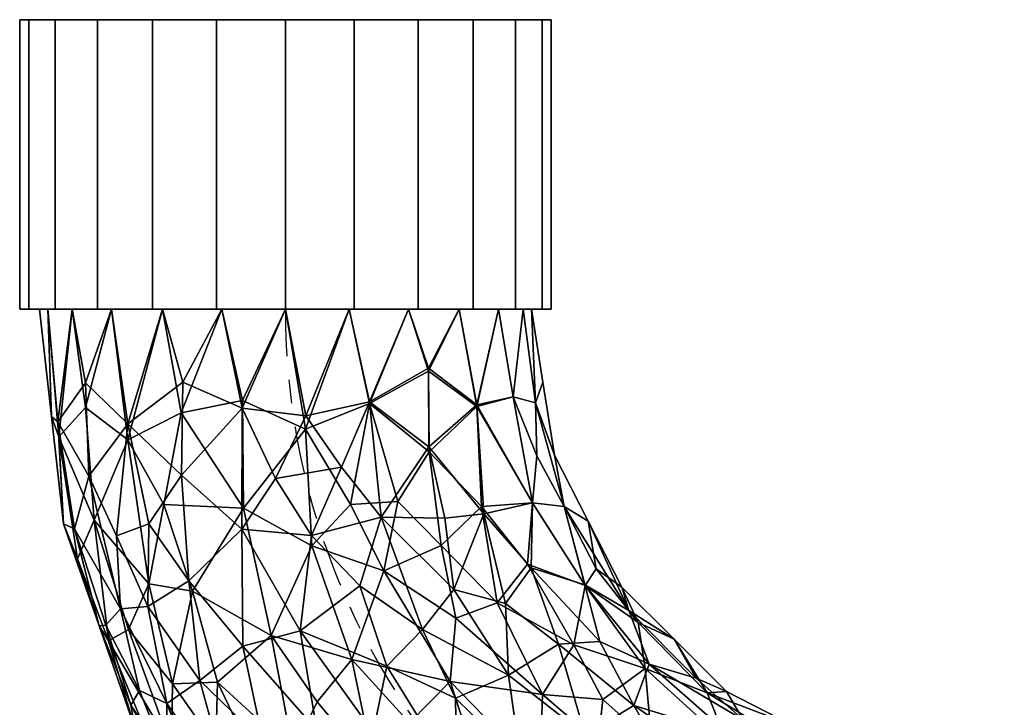
# Model space of a CAD drawing. Units: millimetres. Extents: x -67 to 256, y -67 to 256.
# Drawn here: x -67 to 183, y 81 to 256 of the extents above; entities that cross this region are included whole.
import ezdxf

# ---------------------------------------------------------------- set-up
doc = ezdxf.new("R2010")
doc.units = ezdxf.units.MM
doc.linetypes.add('Mitte 1', pattern=[29.999999, 12, -6, 6, -6])
doc.layers.add('P-PIPE', color=3, linetype='Continuous', lineweight=50)
doc.layers.add('P-PIPE-CNTR', color=3, linetype='Mitte 1', lineweight=35)

# ---------------------------------------------------------------- blocks, each defined once
blk = doc.blocks.new('Doppelmuffenbogen - Standard-7390741-_3D_')
at = {"layer": 'P-PIPE', "color": 8, "lineweight": 25}
mesh = blk.add_polyface(dxfattribs=at)
corners = [(-61.78, 137.14, 32.32), (-70.88, 132.34, 17.24), (-74.44, 112.86, 31.67), (-62.5, 182.65), (-63.54, 158.86, 12.76), (-60.37, 182.65, 16.18), (-88.85, 104.37, 15.78), (-98.74, 98.74), (-106.08, 87.24, 16.39), (-65.44, 164.09), (-112.59, 76.05, 29.53), (-98.21, 79.9, 37.95), (-92.45, 92.45, 29.53), (-132.52, 70.83, 17.14), (-78.33, 116.28, 20.59), (-76.91, 128.77), (-85.45, 112.03), (-158.86, 63.54, 12.76), (-145.52, 68.38), (-97.53, 69.42, 47.18), (-74.52, 76.19, 54.32), (-81.89, 88.56, 43.58), (-67.57, 59.81, 60.84), (-53.03, 84.46, 59.2), (-133.4, 62.79, 33.02), (-128.77, 76.91), (-68.38, 145.52), (-112.03, 85.45), (-116.94, 62.45, 42.67), (-64.6, 114.11, 42.15), (-63.15, 99.35, 50.39), (-89.67, 56.71, 56.79)]
mesh.append_faces([[corners[k] for k in face] for face in [(3, 4, 5), (25, 8, 27)]], dxfattribs={"vtx0": -1, "vtx1": -1, "color": 8})
mesh.append_faces([[corners[k] for k in face] for face in [(0, 1, 2), (0, 4, 1), (6, 7, 8), (10, 11, 12), (8, 13, 10), (17, 13, 18), (19, 20, 21), (20, 22, 23), (10, 13, 24), (8, 25, 13), (1, 4, 26), (14, 16, 6), (21, 2, 12), (10, 24, 28), (8, 10, 12), (8, 12, 6), (2, 14, 12), (1, 14, 2), (29, 0, 2), (30, 20, 23), (21, 20, 30), (21, 30, 29), (21, 12, 11), (19, 31, 20), (28, 19, 11), (28, 11, 10), (21, 11, 19), (15, 14, 1), (12, 14, 6), (21, 29, 2)]], dxfattribs={"vtx0": -1, "vtx1": -1, "vtx2": -1, "color": 8})
mesh.append_faces([[corners[k] for k in face] for face in [(4, 3, 9), (14, 15, 16), (1, 26, 15), (6, 16, 7)]], dxfattribs={"vtx0": -1, "vtx2": -1, "color": 8})
mesh.append_faces([[corners[k] for k in face] for face in [(7, 27, 8), (25, 18, 13), (9, 26, 4)]], dxfattribs={"vtx1": -1, "vtx2": -1, "color": 8})
mesh = blk.add_polyface(dxfattribs=at)
corners = [(-63.54, 158.86, -12.76), (-68.38, 145.52), (-65.44, 164.09), (-112.41, 76.14, -29.57), (-132.52, 70.83, -17.14), (-116.68, 78.92, -18.43), (-71.87, 128.81, -19.2), (-72.4, 93.12, -47.5), (-83.49, 80.69, -47.67), (-91.37, 91.37, -32.21), (-133.4, 62.79, -33.02), (-145.32, 63.86, -22.94), (-158.86, 63.54, -12.76), (-72.27, 112.32, -35.02), (-85.12, 107.13, -19.74), (-76.91, 128.77), (-97.36, 73.27, -44.44), (-117.8, 61.48, -43.14), (-145.52, 68.38), (-112.03, 85.45), (-102.99, 89.63, -16.86), (-128.77, 76.91), (-60.63, 93.94, -53.81), (-72.63, 79.47, -53.8), (-98.74, 98.74), (-85.45, 112.03), (-64.31, 129.15, -33.47), (-59.56, 147.3, -30.44), (-64.61, 64.61, -60.49), (-84.71, 65.33, -54.93), (-62.38, 105.83, -48.07), (-164.09, 65.44)]
mesh.append_faces([[corners[k] for k in face] for face in [(18, 12, 31), (15, 14, 25)]], dxfattribs={"vtx0": -1, "vtx1": -1, "color": 8})
mesh.append_faces([[corners[k] for k in face] for face in [(3, 4, 5), (1, 0, 6), (7, 8, 9), (10, 4, 3), (11, 12, 4), (9, 13, 7), (14, 15, 6), (3, 16, 17), (4, 12, 18), (5, 19, 20), (3, 20, 9), (20, 14, 9), (3, 9, 16), (13, 9, 14), (22, 23, 7), (5, 20, 3), (20, 24, 14), (14, 6, 13), (26, 6, 27), (23, 8, 7), (28, 29, 23), (3, 17, 10), (6, 26, 13), (8, 29, 16), (13, 30, 7), (29, 8, 23), (9, 8, 16), (4, 10, 11), (21, 5, 4)]], dxfattribs={"vtx0": -1, "vtx1": -1, "vtx2": -1, "color": 8})
mesh.append_faces([[corners[k] for k in face] for face in [(0, 1, 2), (5, 21, 19), (4, 18, 21), (20, 19, 24)]], dxfattribs={"vtx0": -1, "vtx2": -1, "color": 8})
mesh.append_faces([[corners[k] for k in face] for face in [(24, 25, 14), (15, 1, 6)]], dxfattribs={"vtx1": -1, "vtx2": -1, "color": 8})
mesh = blk.add_polyface(dxfattribs=at)
corners = [(-182.65, 44.19, 44.19), (-158.31, 48.61, 41.85), (-182.65, 54.13, 31.25), (-167.6, 36.4, 51.35), (-182.65, 60.37, 16.18), (-160.37, 57.83, 28.03), (-158.86, 63.54, 12.76), (-182.65, 62.5), (-145.52, 68.38), (-164.09, 65.44), (-182.65, 31.25, 54.13), (-89.67, 56.71, 56.79), (-67.57, 59.81, 60.84), (-74.52, 76.19, 54.32), (-133.4, 62.79, 33.02), (-130.59, 50.45, 47.54), (-116.94, 62.45, 42.67), (-147.68, 36.41, 53.52), (-129.51, 40.47, 54.34), (-111.37, 42.81, 56.98), (-145.32, 63.86, 22.94), (-107.83, 55.89, 51.47), (-97.53, 69.42, 47.18), (-83.76, 43.23, 61.39), (-132.52, 70.83, 17.14), (-159.11, 21.37, 59.33), (-129.75, 24.3, 60.5), (-63.11, 43.6, 62.5), (-101.23, 34.84, 60.94), (-91.96, 25.76, 62.48), (-75.18, 22.3, 61.63), (-55.46, 29.59, 60.32)]
mesh.append_faces([[corners[k] for k in face] for face in [(0, 1, 2)]], dxfattribs={"vtx0": -1, "vtx1": -1, "color": 8})
mesh.append_faces([[corners[k] for k in face] for face in [(0, 3, 1), (4, 5, 6), (11, 12, 13), (14, 15, 16), (17, 15, 1), (15, 18, 19), (20, 5, 14), (21, 22, 16), (14, 1, 15), (23, 12, 11), (24, 6, 20), (3, 25, 17), (2, 1, 5), (14, 5, 1), (18, 26, 19), (23, 27, 12), (22, 21, 11), (23, 28, 29), (28, 11, 19), (29, 30, 27), (29, 27, 23), (11, 28, 23), (26, 28, 19), (25, 3, 10), (1, 3, 17), (15, 17, 18), (26, 18, 17), (21, 15, 19), (15, 21, 16), (11, 21, 19), (5, 20, 6), (14, 24, 20), (27, 30, 31)]], dxfattribs={"vtx0": -1, "vtx1": -1, "vtx2": -1, "color": 8})
mesh.append_faces([[corners[k] for k in face] for face in [(6, 8, 9), (3, 0, 10)]], dxfattribs={"vtx0": -1, "vtx2": -1, "color": 8})
mesh.append_faces([[corners[k] for k in face] for face in [(7, 4, 6), (4, 2, 5), (9, 7, 6)]], dxfattribs={"vtx1": -1, "vtx2": -1, "color": 8})
mesh = blk.add_polyface(dxfattribs=at)
corners = [(-160.37, 57.83, -28.03), (-182.65, 54.13, -31.25), (-182.65, 60.37, -16.18), (-182.65, 16.18, -60.37), (-158.63, 21.35, -59.36), (-152.13, 5.09, -62.45), (-182.65, 31.25, -54.13), (-182.65, 44.19, -44.19), (-166.83, 36.35, -51.44), (-132.52, 49.85, -47.43), (-117.8, 61.48, -43.14), (-108.03, 53.83, -52.59), (-158.86, 63.54, -12.76), (-182.65, 62.5), (-164.09, 65.44), (-116.14, 25.01, -61.42), (-133.01, 16.58, -61.8), (-133.76, 28.6, -58.86), (-157.92, 48.63, -41.91), (-146.34, 36.5, -53.66), (-182.65, 0, -62.5), (-122.6, 39.6, -56.12), (-104.15, 43.33, -58.22), (-133.4, 62.79, -33.02), (-145.32, 63.86, -22.94), (-93.64, 16.88, -62.26), (-122.47, 6.71, -62.41), (-88.04, 41.89, -61.12), (-97.36, 73.27, -44.44), (-84.71, 65.33, -54.93)]
mesh.append_faces([[corners[k] for k in face] for face in [(3, 4, 5), (9, 10, 11), (15, 16, 17), (18, 9, 19), (8, 18, 19), (19, 9, 21), (21, 22, 15), (17, 16, 4), (0, 2, 12), (9, 11, 21), (0, 23, 18), (8, 4, 6), (17, 19, 21), (0, 12, 24), (18, 1, 0), (18, 23, 9), (10, 9, 23), (22, 21, 11), (17, 21, 15), (15, 25, 26), (27, 25, 15), (28, 11, 10), (16, 15, 26), (4, 19, 17), (26, 5, 16), (4, 16, 5), (29, 22, 11), (15, 22, 27), (18, 8, 7), (4, 8, 19), (0, 24, 23)]], dxfattribs={"vtx0": -1, "vtx1": -1, "vtx2": -1, "color": 8})
mesh.append_faces([[corners[k] for k in face] for face in [(0, 1, 2), (12, 13, 14), (12, 2, 13), (5, 20, 3), (18, 7, 1)]], dxfattribs={"vtx0": -1, "vtx2": -1, "color": 8})
mesh.append_faces([[corners[k] for k in face] for face in [(6, 7, 8), (3, 6, 4)]], dxfattribs={"vtx1": -1, "vtx2": -1, "color": 8})
mesh = blk.add_polyface(dxfattribs=at)
corners = [(-52.92, -8.12, -39.97), (-39.66, -11.93, -21.15), (-71.23, -28.97, -26.7), (-98.32, -44.94, -17.3), (-66.66, -31.93, -12.32), (-84.71, 65.33, -54.93), (-88.04, 41.89, -61.12), (-104.15, 43.33, -58.22), (-70.21, 1.97, -54.74), (-87.82, -17.28, -49.13), (-99.73, -3.63, -58.78), (-64.29, -6.01, -47.97), (-71.79, -17.69, -41.97), (-53.04, -23.62), (-108.03, 53.83, -52.59), (-97.36, 73.27, -44.44), (-64.61, 64.61, -60.49), (-50.44, 63.73, -62.31), (-64.88, 49.42, -62.31), (-93.64, 16.88, -62.26), (-77.52, 31.57, -62.48), (-65.25, 22.83, -60.51), (-82.89, 8.11, -59.73), (-48.1, 28.49, -58.51), (-87.43, -28.67, -38.63), (-76.28, -38.22), (-49.11, 49.09, -62.19), (-102.19, -47.29), (-110.94, -23.6, -51.29), (-34.88, 4.33, -38.87), (-101.25, -39.88, -30.95), (-40.46, 20.75, -53.19)]
mesh.append_faces([[corners[k] for k in face] for face in [(0, 1, 2), (3, 2, 4), (5, 6, 7), (8, 9, 10), (11, 0, 12), (13, 4, 1), (5, 14, 15), (5, 16, 6), (16, 17, 18), (19, 20, 21), (10, 22, 8), (21, 8, 22), (8, 21, 23), (2, 24, 12), (21, 20, 26), (3, 4, 25), (1, 4, 2), (28, 9, 24), (29, 0, 11), (12, 24, 9), (30, 2, 3), (2, 30, 24), (11, 9, 8), (2, 12, 0), (9, 11, 12), (31, 11, 8), (19, 6, 20), (6, 16, 18), (10, 19, 22), (21, 22, 19), (18, 17, 26), (26, 20, 18), (6, 18, 20), (8, 23, 31), (26, 23, 21)]], dxfattribs={"vtx0": -1, "vtx1": -1, "vtx2": -1, "color": 8})
mesh.append_faces([[corners[k] for k in face] for face in [(3, 25, 27)]], dxfattribs={"vtx0": -1, "vtx2": -1, "color": 8})
mesh.append_faces([[corners[k] for k in face] for face in [(13, 25, 4)]], dxfattribs={"vtx1": -1, "vtx2": -1, "color": 8})
mesh = blk.add_polyface(dxfattribs=at)
corners = [(-256.15, -67.5), (-256.15, -65.2, 17.47), (-256.15, -58.46, 33.75), (-256.15, -47.73, 47.73), (-256.15, -33.75, 58.46), (-256.15, -17.47, 65.2), (-256.15, 0, 67.5), (-256.15, 17.47, 65.2), (-256.15, 33.75, 58.46), (-256.15, 47.73, 47.73), (-256.15, 58.46, 33.75), (-256.15, 65.2, 17.47), (-256.15, 67.5), (-256.15, 65.2, -17.47), (-256.15, 58.46, -33.75), (-256.15, 47.73, -47.73), (-256.15, 33.75, -58.46), (-256.15, 17.47, -65.2), (-256.15, 0, -67.5), (-256.15, -17.47, -65.2), (-256.15, -33.75, -58.46), (-256.15, -47.73, -47.73), (-256.15, -58.46, -33.75), (-256.15, -65.2, -17.47)]
mesh.append_faces([[corners[k] for k in face] for face in [(5, 9, 0, 4), (12, 15, 9)]], dxfattribs={"vtx0": -1, "vtx1": -1, "vtx2": -1, "color": 8})
mesh.append_faces([[corners[k] for k in face] for face in [(15, 18, 0, 9)]], dxfattribs={"vtx0": -1, "vtx1": -1, "vtx2": -1, "vtx3": -1, "color": 8})
mesh.append_faces([[corners[k] for k in face] for face in [(0, 3, 4)]], dxfattribs={"vtx0": -1, "vtx2": -1, "color": 8})
mesh.append_faces([[corners[k] for k in face] for face in [(14, 15, 12, 13), (8, 9, 6, 7)]], dxfattribs={"vtx1": -1, "color": 8})
mesh.append_faces([[corners[k] for k in face] for face in [(18, 19, 22), (5, 6, 9)]], dxfattribs={"vtx1": -1, "vtx2": -1, "color": 8})
mesh.append_faces([[corners[k] for k in face] for face in [(16, 17, 18, 15), (20, 21, 22, 19), (10, 11, 12, 9)]], dxfattribs={"vtx2": -1, "color": 8})
mesh.append_faces([[corners[k] for k in face] for face in [(22, 23, 0, 18)]], dxfattribs={"vtx2": -1, "vtx3": -1, "color": 8})
mesh.append_faces([[corners[k] for k in face] for face in [(0, 1, 2, 3)]], dxfattribs={"vtx3": -1, "color": 8})
mesh = blk.add_polyface(dxfattribs=at)
corners = [(-256.15, 67.5), (-256.15, 65.2, 17.47), (-256.15, 58.46, 33.75), (-256.15, 47.73, 47.73), (-256.15, 33.75, 58.46), (-256.15, 17.47, 65.2), (-256.15, 0, 67.5), (-256.15, -17.47, 65.2), (-256.15, -33.75, 58.46), (-256.15, -47.73, 47.73), (-256.15, -58.46, 33.75), (-256.15, -65.2, 17.47), (-256.15, -67.5), (-182.65, -67.5), (-182.65, -65.2, 17.47), (-182.65, -58.46, 33.75), (-182.65, -47.73, 47.73), (-182.65, -33.75, 58.46), (-182.65, -17.47, 65.2), (-182.65, 0, 67.5), (-182.65, 17.47, 65.2), (-182.65, 33.75, 58.46), (-182.65, 47.73, 47.73), (-182.65, 58.46, 33.75), (-182.65, 65.2, 17.47), (-182.65, 67.5)]
mesh.append_faces([[corners[k] for k in face] for face in [(14, 15, 10, 11), (16, 17, 8, 9), (15, 16, 9, 10), (17, 18, 7, 8), (6, 7, 18, 19), (20, 21, 4, 5), (21, 22, 3, 4), (23, 24, 1, 2), (22, 23, 2, 3), (19, 20, 5, 6)]], dxfattribs={"vtx1": -1, "vtx3": -1, "color": 8})
mesh.append_faces([[corners[k] for k in face] for face in [(12, 13, 14, 11)]], dxfattribs={"vtx2": -1, "color": 8})
mesh.append_faces([[corners[k] for k in face] for face in [(24, 25, 0, 1)]], dxfattribs={"vtx3": -1, "color": 8})
mesh = blk.add_polyface(dxfattribs=at)
corners = [(-256.15, -67.5), (-256.15, -65.2, -17.47), (-256.15, -58.46, -33.75), (-256.15, -47.73, -47.73), (-256.15, -33.75, -58.46), (-256.15, -17.47, -65.2), (-256.15, 0, -67.5), (-256.15, 17.47, -65.2), (-256.15, 33.75, -58.46), (-256.15, 47.73, -47.73), (-256.15, 58.46, -33.75), (-256.15, 65.2, -17.47), (-256.15, 67.5), (-182.65, 67.5), (-182.65, 65.2, -17.47), (-182.65, 58.46, -33.75), (-182.65, 47.73, -47.73), (-182.65, 33.75, -58.46), (-182.65, 17.47, -65.2), (-182.65, 0, -67.5), (-182.65, -17.47, -65.2), (-182.65, -33.75, -58.46), (-182.65, -47.73, -47.73), (-182.65, -58.46, -33.75), (-182.65, -65.2, -17.47), (-182.65, -67.5)]
mesh.append_faces([[corners[k] for k in face] for face in [(11, 14, 15, 10), (8, 17, 18, 7), (10, 15, 16, 9)]], dxfattribs={"vtx0": -1, "vtx2": -1, "color": 8})
mesh.append_faces([[corners[k] for k in face] for face in [(16, 17, 8, 9), (6, 7, 18, 19), (20, 21, 4, 5), (21, 22, 3, 4), (23, 24, 1, 2), (22, 23, 2, 3), (19, 20, 5, 6)]], dxfattribs={"vtx1": -1, "vtx3": -1, "color": 8})
mesh.append_faces([[corners[k] for k in face] for face in [(12, 13, 14, 11)]], dxfattribs={"vtx2": -1, "color": 8})
mesh.append_faces([[corners[k] for k in face] for face in [(24, 25, 0, 1)]], dxfattribs={"vtx3": -1, "color": 8})
mesh = blk.add_polyface(dxfattribs=at)
corners = [(-182.65, -67.5), (-182.65, -65.2, -17.47), (-182.65, -58.46, -33.75), (-182.65, -47.73, -47.73), (-182.65, -33.75, -58.46), (-182.65, -17.47, -65.2), (-182.65, 0, -67.5), (-182.65, 17.47, -65.2), (-182.65, 33.75, -58.46), (-182.65, 47.73, -47.73), (-182.65, 58.46, -33.75), (-182.65, 65.2, -17.47), (-182.65, 67.5), (-182.65, 65.2, 17.47), (-182.65, 58.46, 33.75), (-182.65, 47.73, 47.73), (-182.65, 33.75, 58.46), (-182.65, 17.47, 65.2), (-182.65, 0, 67.5), (-182.65, -17.47, 65.2), (-182.65, -33.75, 58.46), (-182.65, -47.73, 47.73), (-182.65, -58.46, 33.75), (-182.65, -65.2, 17.47)]
mesh.append_faces([[corners[k] for k in face] for face in [(18, 15, 16, 17), (21, 19, 20)]], dxfattribs={"vtx0": -1, "color": 8})
mesh.append_faces([[corners[k] for k in face] for face in [(6, 9, 2, 5)]], dxfattribs={"vtx0": -1, "vtx1": -1, "vtx2": -1, "color": 8})
mesh.append_faces([[corners[k] for k in face] for face in [(21, 12, 15, 19)]], dxfattribs={"vtx0": -1, "vtx1": -1, "vtx2": -1, "vtx3": -1, "color": 8})
mesh.append_faces([[corners[k] for k in face] for face in [(15, 18, 19)]], dxfattribs={"vtx0": -1, "vtx2": -1, "color": 8})
mesh.append_faces([[corners[k] for k in face] for face in [(23, 10, 11, 12)]], dxfattribs={"vtx0": -1, "vtx3": -1, "color": 8})
mesh.append_faces([[corners[k] for k in face] for face in [(9, 10, 23, 0)]], dxfattribs={"vtx1": -1, "vtx3": -1, "color": 8})
mesh.append_faces([[corners[k] for k in face] for face in [(0, 1, 2, 9), (21, 22, 23, 12)]], dxfattribs={"vtx2": -1, "vtx3": -1, "color": 8})
mesh.append_faces([[corners[k] for k in face] for face in [(6, 7, 8, 9), (2, 3, 4, 5), (12, 13, 14, 15)]], dxfattribs={"vtx3": -1, "color": 8})
mesh = blk.add_polyface(dxfattribs=at)
corners = [(-182.65, -62.5), (-182.65, -60.37, 16.18), (-182.65, -54.13, 31.25), (-182.65, -44.19, 44.19), (-182.65, -31.25, 54.13), (-182.65, -16.18, 60.37), (-182.65, 0, 62.5), (-182.65, 16.18, 60.37), (-182.65, 31.25, 54.13), (-182.65, 44.19, 44.19), (-182.65, 54.13, 31.25), (-182.65, 60.37, 16.18), (-182.65, 62.5), (-182.65, 60.37, -16.18), (-182.65, 54.13, -31.25), (-182.65, 44.19, -44.19), (-182.65, 31.25, -54.13), (-182.65, 16.18, -60.37), (-182.65, 0, -62.5), (-182.65, -16.18, -60.37), (-182.65, -31.25, -54.13), (-182.65, -44.19, -44.19), (-182.65, -54.13, -31.25), (-182.65, -60.37, -16.18)]
mesh.append_faces([[corners[k] for k in face] for face in [(8, 11, 4, 7)]], dxfattribs={"vtx0": -1, "vtx1": -1, "vtx2": -1, "color": 8})
mesh.append_faces([[corners[k] for k in face] for face in [(11, 13, 21, 4)]], dxfattribs={"vtx0": -1, "vtx1": -1, "vtx2": -1, "vtx3": -1, "color": 8})
mesh.append_faces([[corners[k] for k in face] for face in [(21, 0, 3, 4)]], dxfattribs={"vtx0": -1, "vtx1": -1, "vtx3": -1, "color": 8})
mesh.append_faces([[corners[k] for k in face] for face in [(16, 17, 15), (12, 13, 11)]], dxfattribs={"vtx1": -1, "color": 8})
mesh.append_faces([[corners[k] for k in face] for face in [(17, 18, 21, 15)]], dxfattribs={"vtx1": -1, "vtx2": -1, "vtx3": -1, "color": 8})
mesh.append_faces([[corners[k] for k in face] for face in [(19, 20, 21, 18), (9, 10, 11, 8), (1, 2, 3, 0)]], dxfattribs={"vtx2": -1, "color": 8})
mesh.append_faces([[corners[k] for k in face] for face in [(13, 14, 15, 21)]], dxfattribs={"vtx2": -1, "vtx3": -1, "color": 8})
mesh.append_faces([[corners[k] for k in face] for face in [(21, 22, 23, 0), (4, 5, 6, 7)]], dxfattribs={"vtx3": -1, "color": 8})
mesh = blk.add_polyface(dxfattribs=at)
corners = [(-182.65, -60.37, 16.18), (-182.65, -62.5), (-155.37, -59.43), (-163.88, -50.76, 35.4), (-153.98, -57.8, 19.13), (-140.18, -49.92, 31.87), (-182.65, -44.19, 44.19), (-182.65, -54.13, 31.25), (-153.46, -40.06, 46.32), (-182.65, -31.25, 54.13), (-157.5, -11.02, 61.21), (-126.76, -11.07, 59.55), (-139.59, -2.52, 62.05), (-164.11, -26.09, 56.41), (-182.65, -16.18, 60.37), (-182.65, 0, 62.5), (-155.52, 5.18, 62.42), (-182.65, 16.18, 60.37), (-159.11, 21.37, 59.33), (-182.65, 31.25, 54.13), (-125.09, 6.6, 62.45), (-129.75, 24.3, 60.5), (-147.68, 36.41, 53.52), (-142.45, 14.29, 61.76), (-140.46, -26.41, 54.48), (-128.1, -56.35), (-126.77, -53.59, 17.12), (-113.58, -24.57, 51.25), (-128.12, -34.71, 46.78), (-125, -42.91, 37.29), (-106.49, -41.86, 30.73)]
mesh.append_faces([[corners[k] for k in face] for face in [(6, 8, 9), (9, 13, 14), (15, 16, 17), (17, 18, 19), (25, 4, 2)]], dxfattribs={"vtx0": -1, "vtx1": -1, "color": 8})
mesh.append_faces([[corners[k] for k in face] for face in [(3, 4, 5), (3, 8, 6), (10, 11, 12), (11, 20, 12), (18, 21, 22), (17, 16, 18), (10, 16, 15), (23, 18, 16), (13, 8, 24), (0, 2, 4), (13, 10, 14), (10, 24, 11), (23, 20, 21), (5, 4, 26), (27, 11, 24), (4, 25, 26), (27, 24, 28), (24, 8, 28), (29, 8, 5), (8, 29, 28), (5, 26, 30), (4, 3, 7), (8, 3, 5), (8, 13, 9), (10, 13, 24), (23, 16, 12), (21, 18, 23), (23, 12, 20), (10, 12, 16)]], dxfattribs={"vtx0": -1, "vtx1": -1, "vtx2": -1, "color": 8})
mesh.append_faces([[corners[k] for k in face] for face in [(3, 6, 7), (4, 7, 0)]], dxfattribs={"vtx0": -1, "vtx2": -1, "color": 8})
mesh.append_faces([[corners[k] for k in face] for face in [(15, 14, 10)]], dxfattribs={"vtx1": -1, "vtx2": -1, "color": 8})
mesh.append_faces([[corners[k] for k in face] for face in [(0, 1, 2)]], dxfattribs={"vtx2": -1, "color": 8})
mesh = blk.add_polyface(dxfattribs=at)
corners = [(-107.06, -34.98, 40.35), (-113.58, -24.57, 51.25), (-128.12, -34.71, 46.78), (-106.49, -41.86, 30.73), (-125, -42.91, 37.29), (-88.24, -21.7, 45.87), (-112.32, 18.93, 62.34), (-101.23, 34.84, 60.94), (-129.75, 24.3, 60.5), (-126.77, -53.59, 17.12), (-102.19, -47.29), (-102.32, -45.61, 19.63), (-72.68, -5.62, 51.52), (-50.94, 8.26, 51.17), (-75.67, 8.02, 58.44), (-96.98, -10.8, 55.41), (-85.72, -37.04, 24.55), (-82.04, -39.3, 13.41), (-68.08, -30.05, 20.79), (-125.09, 6.6, 62.45), (-100.91, 3.76, 60.9), (-82.45, -30.11, 33.87), (-76.28, -38.22), (-53.04, -23.62), (-59.15, -13.77, 38.33), (-126.76, -11.07, 59.55), (-55.46, 29.59, 60.32), (-75.18, 22.3, 61.63), (-91.96, 25.76, 62.48), (-55.16, -19.32, 27.36), (-140.18, -49.92, 31.87), (-128.1, -56.35)]
mesh.append_faces([[corners[k] for k in face] for face in [(10, 9, 31), (22, 17, 10)]], dxfattribs={"vtx0": -1, "vtx1": -1, "color": 8})
mesh.append_faces([[corners[k] for k in face] for face in [(0, 1, 2), (3, 0, 4), (0, 5, 1), (6, 7, 8), (9, 10, 11), (12, 13, 14), (2, 4, 0), (9, 11, 3), (5, 12, 15), (12, 14, 15), (16, 17, 18), (6, 8, 19), (14, 20, 15), (16, 18, 21), (24, 5, 21), (20, 25, 15), (10, 17, 11), (26, 27, 14), (28, 6, 20), (20, 14, 27), (25, 20, 19), (15, 1, 5), (21, 5, 0), (24, 12, 5), (25, 1, 15), (21, 0, 3), (21, 18, 29), (30, 3, 4), (11, 17, 16), (20, 6, 19), (7, 6, 28), (21, 3, 16), (11, 16, 3), (17, 23, 18), (21, 29, 24), (20, 27, 28)]], dxfattribs={"vtx0": -1, "vtx1": -1, "vtx2": -1, "color": 8})
mesh.append_faces([[corners[k] for k in face] for face in [(22, 23, 17)]], dxfattribs={"vtx1": -1, "vtx2": -1, "color": 8})
mesh = blk.add_polyface(dxfattribs=at)
corners = [(-159.42, -10.91, -61.28), (-182.65, -16.18, -60.37), (-182.65, 0, -62.5), (-182.65, -54.13, -31.25), (-150.22, -57.52, -18.48), (-182.65, -60.37, -16.18), (-128.1, -56.35), (-155.37, -59.43), (-182.65, -44.19, -44.19), (-157.6, -50.79, -34.48), (-182.65, -31.25, -54.13), (-156.26, -26.5, -55.8), (-149.38, -40.02, -45.83), (-98.32, -44.94, -17.3), (-102.19, -47.29), (-119.19, -52.81, -12.64), (-101.25, -39.88, -30.95), (-112.85, -34.66, -42.75), (-87.43, -28.67, -38.63), (-132.1, -10.61, -60.11), (-152.13, 5.09, -62.45), (-129, -48.62, -30.12), (-122.47, 6.71, -62.41), (-110.94, -23.6, -51.29), (-132.96, -30.85, -50.69), (-182.65, -62.5), (-99.73, -3.63, -58.78), (-87.82, -17.28, -49.13), (-93.64, 16.88, -62.26)]
mesh.append_faces([[corners[k] for k in face] for face in [(3, 4, 5)]], dxfattribs={"vtx0": -1, "vtx1": -1, "color": 8})
mesh.append_faces([[corners[k] for k in face] for face in [(10, 11, 12), (7, 5, 4), (13, 14, 15), (16, 17, 18), (19, 0, 20), (9, 12, 21), (15, 4, 21), (12, 17, 21), (19, 20, 22), (23, 17, 24), (9, 4, 3), (12, 11, 24), (23, 18, 17), (0, 11, 1), (12, 24, 17), (12, 9, 8), (4, 9, 21), (26, 19, 22), (20, 0, 2), (11, 0, 19), (26, 27, 23), (28, 26, 22), (21, 17, 16), (11, 19, 24), (24, 19, 23), (26, 23, 19), (4, 15, 6), (21, 13, 15), (21, 16, 13)]], dxfattribs={"vtx0": -1, "vtx1": -1, "vtx2": -1, "color": 8})
mesh.append_faces([[corners[k] for k in face] for face in [(0, 1, 2), (4, 6, 7), (12, 8, 10), (11, 10, 1), (15, 14, 6)]], dxfattribs={"vtx0": -1, "vtx2": -1, "color": 8})
mesh.append_faces([[corners[k] for k in face] for face in [(25, 5, 7)]], dxfattribs={"vtx1": -1, "color": 8})
mesh.append_faces([[corners[k] for k in face] for face in [(3, 8, 9)]], dxfattribs={"vtx1": -1, "vtx2": -1, "color": 8})

msp = doc.modelspace()

# ---------------------------------------------------------------- linework, layer by layer
at = {"layer": 'P-PIPE-CNTR', "color": 150, "lineweight": 25}
msp.add_line((0, 256.15, 300), (0, 182.65, 300), dxfattribs=at)
msp.add_arc((182.65, 182.65, 300), 182.65, 180, 270, dxfattribs=at)

# ---------------------------------------------------------------- block references
at = {"layer": 'P-PIPE', "color": 8, "lineweight": 25, "rotation": 270}
msp.add_blockref('Doppelmuffenbogen - Standard-7390741-_3D_', (0, 0, 300), dxfattribs=at)

doc.saveas('drawing.dxf')
